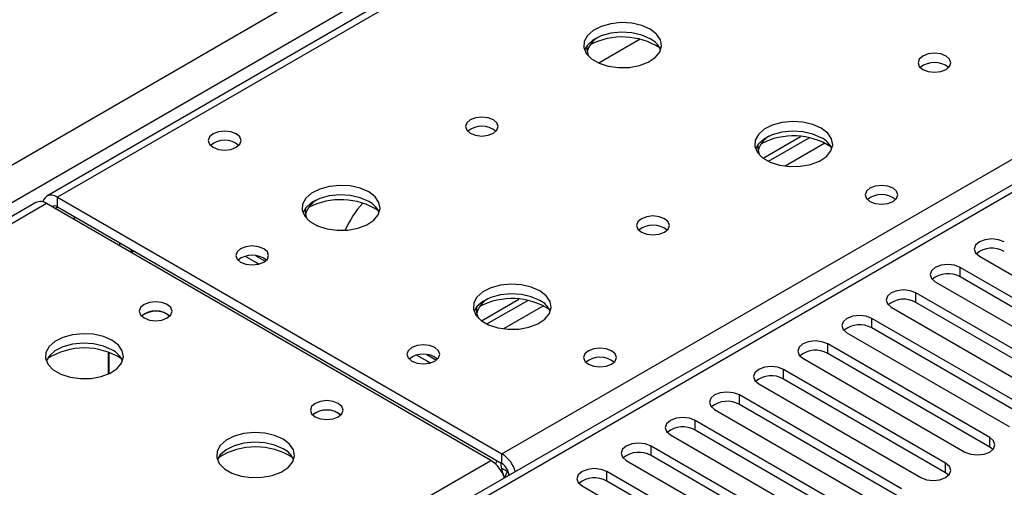
# Model space of a CAD drawing. Units: millimetres. Extents: x 2 to 4202, y 4 to 5944.
# Drawn here: x 2290 to 2416, y 1405 to 1464 of the extents above; entities that cross this region are included whole.
import ezdxf

# ---------------------------------------------------------------- set-up
doc = ezdxf.new("R2010")
doc.units = ezdxf.units.MM
doc.header["$LTSCALE"] = 20

msp = doc.modelspace()

# ---------------------------------------------------------------- linework, layer by layer
at = {"color": 8, "linetype": 'Continuous', "lineweight": 25}
for p, q in [((1646.962, 1075.237), (2540.037, 1590.799)), ((2542.159, 1587.125), (1649.083, 1071.563)), ((2545.164, 1586.206), (2294.848, 1441.702)), ((2351.77, 1408.842), (2602.086, 1553.346)), ((2607.213, 1552.02), (2196.032, 1314.65)), ((2393.134, 1448.634), (2388.027, 1445.686)), ((2294.848, 1440.477), (2294.848, 1441.702)), ((2293.434, 1440.886), (1903.818, 1215.965)), ((2294.495, 1440.273), (2294.848, 1440.477)), ((2302.808, 1435.474), (2302.808, 1435.882)), ((2410.46, 1431.497), (2410.46, 1432.722)), ((2404.803, 1428.232), (2404.803, 1429.456)), ((2357.072, 1427.816), (2351.964, 1424.868)), ((2399.146, 1424.966), (2399.146, 1426.191)), ((2393.49, 1421.7), (2393.49, 1422.925)), ((2387.833, 1418.435), (2387.833, 1419.659)), ((2382.176, 1415.169), (2382.176, 1416.394)), ((2376.519, 1411.903), (2376.519, 1413.128)), ((2414.261, 1409.709), (2414.261, 1410.934)), ((2370.862, 1408.638), (2370.862, 1409.863)), ((2192.32, 1316.793), (2350.356, 1408.025)), ((2351.77, 1407.617), (2351.77, 1408.842)), ((2408.604, 1406.444), (2408.604, 1407.668)), ((2352.459, 1406.606), (2351.703, 1407.043)), ((2365.205, 1405.372), (2365.205, 1406.597)), ((2352.654, 1406.086), (2352.659, 1406.083))]:
    msp.add_line(p, q, dxfattribs=at)
at = {"color": 7, "linetype": 'Continuous', "lineweight": 25}
for p, q in [((2543.789, 1586.343), (2293.473, 1441.838)), ((2605.713, 1552.168), (2195.153, 1315.157)), ((2369.465, 1461.917), (2364.176, 1458.864)), ((2385.209, 1446.715), (2389.997, 1449.479)), ((2385.904, 1446.299), (2391.132, 1449.318)), ((2294.848, 1441.702), (2351.77, 1408.842)), ((2292.059, 1441.022), (1902.443, 1216.102)), ((2350.356, 1408.025), (2293.434, 1440.886)), ((2294.848, 1440.477), (2351.77, 1407.617)), ((2296.974, 1439.25), (2296.974, 1438.842)), ((2304.353, 1434.582), (2304.553, 1434.875)), ((2320.63, 1433.146), (2318.917, 1434.135)), ((2320.235, 1434.21), (2321.44, 1433.515)), ((2412.935, 1434.151), (2433.706, 1422.16)), ((2320.235, 1433.394), (2320.654, 1433.152)), ((2431.231, 1420.731), (2410.46, 1432.722)), ((2407.278, 1430.885), (2428.049, 1418.894)), ((2431.231, 1419.506), (2410.46, 1431.497)), ((2425.575, 1417.465), (2404.803, 1429.456)), ((2349.147, 1425.897), (2353.934, 1428.66)), ((2349.841, 1425.481), (2355.069, 1428.499)), ((2425.575, 1416.241), (2404.803, 1428.232)), ((2308.884, 1426.741), (2309.212, 1426.497)), ((2401.621, 1427.619), (2422.393, 1415.628)), ((2419.918, 1414.2), (2399.146, 1426.191)), ((2395.964, 1424.354), (2416.736, 1412.363)), ((2419.918, 1412.975), (2399.146, 1424.966)), ((2414.261, 1410.934), (2393.49, 1422.925)), ((2301.384, 1419.094), (2301.384, 1421.868)), ((2301.394, 1421.864), (2301.394, 1419.098)), ((2342.156, 1421.556), (2343.36, 1420.86)), ((2414.261, 1409.709), (2393.49, 1421.7)), ((2342.55, 1420.491), (2340.837, 1421.48)), ((2342.156, 1420.74), (2342.575, 1420.498)), ((2390.308, 1421.088), (2411.079, 1409.097)), ((2408.604, 1407.668), (2387.833, 1419.659)), ((2384.651, 1417.823), (2405.422, 1405.832)), ((2408.604, 1406.444), (2387.833, 1418.435)), ((2402.947, 1404.403), (2382.176, 1416.394)), ((2330.805, 1414.087), (2331.132, 1413.842)), ((2378.994, 1414.557), (2399.765, 1402.566)), ((2402.947, 1403.178), (2382.176, 1415.169)), ((2397.29, 1401.137), (2376.519, 1413.128)), ((2397.29, 1399.912), (2376.519, 1411.903)), ((2373.337, 1411.291), (2394.108, 1399.3)), ((2391.633, 1397.872), (2370.862, 1409.863)), ((2414.654, 1409.403), (2414.261, 1409.709)), ((2367.68, 1408.026), (2388.451, 1396.035)), ((2391.633, 1396.647), (2370.862, 1408.638)), ((2385.977, 1394.606), (2365.205, 1406.597)), ((2408.997, 1406.138), (2408.604, 1406.444)), ((2352.119, 1405.783), (2352.098, 1405.771)), ((2352.119, 1405.783), (2352.119, 1405.772)), ((2352.129, 1405.783), (2352.133, 1405.78)), ((2352.129, 1405.777), (2352.129, 1405.783)), ((2352.654, 1406.086), (2352.654, 1406.081)), ((2385.977, 1393.381), (2365.205, 1405.372)), ((2362.023, 1404.76), (2382.795, 1392.769))]:
    msp.add_line(p, q, dxfattribs=at)
at = {"color": 7, "linetype": 'Continuous', "lineweight": 25, "flags": 128}
for points in [[(2370.754, 1463.196), (2369.669, 1463.671), (2368.402, 1463.959), (2367.048, 1464.039), (2365.706, 1463.906), (2364.476, 1463.568), (2363.45, 1463.051), (2362.703, 1462.394), (2362.291, 1461.645), (2362.244, 1460.859), (2362.567, 1460.096), (2363.234, 1459.41), (2364.197, 1458.855), (2365.384, 1458.469), (2366.707, 1458.283), (2368.068, 1458.31), (2369.366, 1458.548), (2370.504, 1458.979), (2371.399, 1459.571), (2371.984, 1460.281), (2372.215, 1461.056), (2372.076, 1461.838), (2371.577, 1462.569), (2370.754, 1463.196)], [(2370.754, 1461.971), (2369.669, 1462.446), (2368.402, 1462.734), (2367.048, 1462.814), (2365.706, 1462.681), (2364.476, 1462.343), (2363.45, 1461.827), (2362.703, 1461.169), (2362.332, 1460.542)], [(2408.655, 1459.767), (2407.973, 1460.029), (2407.17, 1460.122), (2406.366, 1460.029), (2405.685, 1459.767), (2405.23, 1459.373), (2405.07, 1458.909), (2405.23, 1458.445), (2405.685, 1458.052), (2406.366, 1457.789), (2407.17, 1457.697), (2407.973, 1457.789), (2408.655, 1458.052), (2409.11, 1458.445), (2409.27, 1458.909), (2409.11, 1459.373), (2408.655, 1459.767)], [(2350.672, 1451.603), (2349.991, 1451.865), (2349.187, 1451.958), (2348.383, 1451.865), (2347.702, 1451.603), (2347.247, 1451.209), (2347.087, 1450.745), (2347.247, 1450.281), (2347.702, 1449.888), (2348.383, 1449.625), (2349.187, 1449.533), (2349.991, 1449.625), (2350.672, 1449.888), (2351.127, 1450.281), (2351.287, 1450.745), (2351.127, 1451.209), (2350.672, 1451.603)], [(2392.674, 1450.541), (2391.589, 1451.016), (2390.322, 1451.305), (2388.968, 1451.385), (2387.626, 1451.251), (2386.396, 1450.914), (2385.37, 1450.397), (2384.623, 1449.74), (2384.211, 1448.991), (2384.165, 1448.205), (2384.487, 1447.441), (2385.155, 1446.756), (2386.117, 1446.2), (2387.304, 1445.815), (2388.627, 1445.629), (2389.988, 1445.656), (2391.286, 1445.894), (2392.425, 1446.325), (2393.319, 1446.917), (2393.904, 1447.627), (2394.136, 1448.402), (2393.996, 1449.184), (2393.497, 1449.915), (2392.674, 1450.541)], [(2317.723, 1449.805), (2317.042, 1450.068), (2316.238, 1450.16), (2315.435, 1450.068), (2314.753, 1449.805), (2314.298, 1449.412), (2314.138, 1448.948), (2314.298, 1448.484), (2314.753, 1448.091), (2315.435, 1447.828), (2316.238, 1447.736), (2317.042, 1447.828), (2317.723, 1448.091), (2318.178, 1448.484), (2318.338, 1448.948), (2318.178, 1449.412), (2317.723, 1449.805)], [(2392.674, 1449.316), (2391.589, 1449.791), (2390.322, 1450.08), (2388.968, 1450.16), (2387.626, 1450.027), (2386.396, 1449.689), (2385.37, 1449.172), (2384.623, 1448.515), (2384.252, 1447.888)], [(2334.691, 1442.377), (2333.606, 1442.852), (2332.34, 1443.14), (2330.985, 1443.221), (2329.643, 1443.087), (2328.414, 1442.75), (2327.387, 1442.233), (2326.64, 1441.576), (2326.228, 1440.827), (2326.182, 1440.041), (2326.504, 1439.277), (2327.172, 1438.592), (2328.135, 1438.036), (2329.322, 1437.651), (2330.644, 1437.465), (2332.005, 1437.492), (2333.303, 1437.729), (2334.442, 1438.161), (2335.337, 1438.753), (2335.922, 1439.463), (2336.153, 1440.238), (2336.014, 1441.02), (2335.514, 1441.751), (2334.691, 1442.377)], [(2401.869, 1442.866), (2401.187, 1443.128), (2400.384, 1443.221), (2399.58, 1443.128), (2398.899, 1442.866), (2398.444, 1442.472), (2398.284, 1442.008), (2398.444, 1441.544), (2398.899, 1441.151), (2399.58, 1440.888), (2400.384, 1440.796), (2401.187, 1440.888), (2401.869, 1441.151), (2402.324, 1441.544), (2402.484, 1442.008), (2402.324, 1442.472), (2401.869, 1442.866)], [(2294.848, 1441.702), (2294.469, 1441.878), (2294.104, 1441.961), (2293.768, 1441.947), (2293.473, 1441.838), (2293.231, 1441.638), (2293.052, 1441.353), (2292.962, 1441.091)], [(2334.691, 1441.152), (2333.606, 1441.627), (2332.34, 1441.916), (2330.985, 1441.996), (2329.643, 1441.862), (2328.414, 1441.525), (2327.387, 1441.008), (2326.64, 1440.351), (2326.27, 1439.724)], [(2372.592, 1438.948), (2371.911, 1439.211), (2371.107, 1439.303), (2370.304, 1439.211), (2369.622, 1438.948), (2369.167, 1438.555), (2369.007, 1438.091), (2369.167, 1437.627), (2369.622, 1437.234), (2370.304, 1436.971), (2371.107, 1436.879), (2371.911, 1436.971), (2372.592, 1437.234), (2373.047, 1437.627), (2373.207, 1438.091), (2373.047, 1438.555), (2372.592, 1438.948)], [(2321.259, 1435.11), (2320.577, 1435.373), (2319.774, 1435.465), (2318.97, 1435.373), (2318.289, 1435.11), (2317.834, 1434.716), (2317.674, 1434.253), (2317.834, 1433.789), (2318.289, 1433.395), (2318.97, 1433.133), (2319.774, 1433.04), (2320.577, 1433.133), (2321.259, 1433.395), (2321.714, 1433.789), (2321.874, 1434.253), (2321.714, 1434.716), (2321.259, 1435.11)], [(2416.117, 1435.988), (2415.387, 1436.269), (2414.526, 1436.368), (2413.665, 1436.269), (2412.935, 1435.988), (2412.447, 1435.566), (2412.276, 1435.069), (2412.447, 1434.572), (2412.935, 1434.151)], [(2304.392, 1434.643), (2304.183, 1435.049), (2304.148, 1435.109)], [(2410.46, 1432.722), (2409.73, 1433.004), (2408.869, 1433.102), (2408.008, 1433.004), (2407.278, 1432.722), (2406.79, 1432.301), (2406.619, 1431.804), (2406.79, 1431.306), (2407.278, 1430.885)], [(2356.612, 1429.723), (2355.527, 1430.198), (2354.26, 1430.486), (2352.905, 1430.567), (2351.564, 1430.433), (2350.334, 1430.095), (2349.308, 1429.579), (2348.561, 1428.921), (2348.149, 1428.172), (2348.102, 1427.387), (2348.425, 1426.623), (2349.092, 1425.938), (2350.055, 1425.382), (2351.242, 1424.997), (2352.565, 1424.81), (2353.926, 1424.837), (2355.224, 1425.075), (2356.362, 1425.506), (2357.257, 1426.099), (2357.842, 1426.809), (2358.073, 1427.583), (2357.934, 1428.365), (2357.434, 1429.096), (2356.612, 1429.723)], [(2356.612, 1428.498), (2355.527, 1428.973), (2354.26, 1429.261), (2352.905, 1429.342), (2351.564, 1429.208), (2350.334, 1428.871), (2349.308, 1428.354), (2348.561, 1427.697), (2348.19, 1427.069)], [(2404.803, 1429.456), (2404.073, 1429.738), (2403.212, 1429.837), (2402.351, 1429.738), (2401.621, 1429.456), (2401.134, 1429.035), (2400.962, 1428.538), (2401.134, 1428.041), (2401.621, 1427.619)], [(2308.884, 1427.966), (2308.203, 1428.229), (2307.399, 1428.321), (2306.596, 1428.229), (2305.914, 1427.966), (2305.459, 1427.573), (2305.299, 1427.109), (2305.459, 1426.645), (2305.914, 1426.252), (2306.596, 1425.989), (2307.399, 1425.897), (2308.203, 1425.989), (2308.884, 1426.252), (2309.339, 1426.645), (2309.499, 1427.109), (2309.339, 1427.573), (2308.884, 1427.966)], [(2399.146, 1426.191), (2398.416, 1426.472), (2397.555, 1426.571), (2396.694, 1426.472), (2395.964, 1426.191), (2395.477, 1425.769), (2395.305, 1425.272), (2395.477, 1424.775), (2395.964, 1424.354)], [(2301.811, 1423.396), (2300.726, 1423.871), (2299.459, 1424.159), (2298.105, 1424.239), (2296.763, 1424.106), (2295.533, 1423.768), (2294.507, 1423.252), (2293.76, 1422.594), (2293.348, 1421.845), (2293.302, 1421.059), (2293.624, 1420.296), (2294.291, 1419.611), (2295.254, 1419.055), (2296.441, 1418.669), (2297.764, 1418.483), (2299.125, 1418.51), (2300.423, 1418.748), (2301.561, 1419.179), (2302.456, 1419.772), (2303.041, 1420.481), (2303.272, 1421.256), (2303.133, 1422.038), (2302.634, 1422.769), (2301.811, 1423.396)], [(2301.811, 1422.171), (2300.726, 1422.646), (2299.459, 1422.934), (2298.105, 1423.015), (2296.763, 1422.881), (2295.533, 1422.543), (2294.507, 1422.027), (2293.76, 1421.369), (2293.389, 1420.742)], [(2343.179, 1422.455), (2342.498, 1422.718), (2341.694, 1422.811), (2340.89, 1422.718), (2340.209, 1422.455), (2339.754, 1422.062), (2339.594, 1421.598), (2339.754, 1421.134), (2340.209, 1420.741), (2340.89, 1420.478), (2341.694, 1420.386), (2342.498, 1420.478), (2343.179, 1420.741), (2343.634, 1421.134), (2343.794, 1421.598), (2343.634, 1422.062), (2343.179, 1422.455)], [(2393.49, 1422.925), (2392.76, 1423.207), (2391.899, 1423.306), (2391.038, 1423.207), (2390.308, 1422.925), (2389.82, 1422.504), (2389.649, 1422.007), (2389.82, 1421.51), (2390.308, 1421.088)], [(2365.806, 1422.047), (2365.125, 1422.31), (2364.321, 1422.402), (2363.518, 1422.31), (2362.836, 1422.047), (2362.381, 1421.654), (2362.221, 1421.19), (2362.381, 1420.726), (2362.836, 1420.333), (2363.518, 1420.07), (2364.321, 1419.978), (2365.125, 1420.07), (2365.806, 1420.333), (2366.262, 1420.726), (2366.421, 1421.19), (2366.262, 1421.654), (2365.806, 1422.047)], [(2387.833, 1419.659), (2387.103, 1419.941), (2386.242, 1420.04), (2385.381, 1419.941), (2384.651, 1419.659), (2384.163, 1419.238), (2383.992, 1418.741), (2384.163, 1418.244), (2384.651, 1417.823)], [(2382.176, 1416.394), (2381.446, 1416.675), (2380.585, 1416.774), (2379.724, 1416.675), (2378.994, 1416.394), (2378.506, 1415.972), (2378.335, 1415.475), (2378.506, 1414.978), (2378.994, 1414.557)], [(2330.805, 1415.312), (2330.123, 1415.575), (2329.32, 1415.667), (2328.516, 1415.575), (2327.835, 1415.312), (2327.379, 1414.919), (2327.22, 1414.455), (2327.379, 1413.991), (2327.835, 1413.597), (2328.516, 1413.335), (2329.32, 1413.242), (2330.123, 1413.335), (2330.805, 1413.597), (2331.26, 1413.991), (2331.42, 1414.455), (2331.26, 1414.919), (2330.805, 1415.312)], [(2376.519, 1413.128), (2375.789, 1413.41), (2374.928, 1413.509), (2374.067, 1413.41), (2373.337, 1413.128), (2372.849, 1412.707), (2372.678, 1412.21), (2372.849, 1411.713), (2373.337, 1411.291)], [(2323.731, 1410.741), (2322.646, 1411.216), (2321.379, 1411.505), (2320.025, 1411.585), (2318.683, 1411.451), (2317.453, 1411.114), (2316.427, 1410.597), (2315.68, 1409.94), (2315.268, 1409.191), (2315.222, 1408.405), (2315.544, 1407.641), (2316.212, 1406.956), (2317.174, 1406.4), (2318.361, 1406.015), (2319.684, 1405.829), (2321.045, 1405.856), (2322.343, 1406.094), (2323.482, 1406.525), (2324.377, 1407.117), (2324.961, 1407.827), (2325.193, 1408.602), (2325.053, 1409.384), (2324.554, 1410.115), (2323.731, 1410.741)], [(2323.731, 1409.516), (2322.646, 1409.991), (2321.379, 1410.28), (2320.025, 1410.36), (2318.683, 1410.227), (2317.453, 1409.889), (2316.427, 1409.372), (2315.68, 1408.715), (2315.309, 1408.088)], [(2370.862, 1409.863), (2370.132, 1410.144), (2369.271, 1410.243), (2368.41, 1410.144), (2367.68, 1409.863), (2367.192, 1409.441), (2367.021, 1408.944), (2367.192, 1408.447), (2367.68, 1408.026)], [(2411.079, 1409.097), (2411.809, 1408.816), (2412.67, 1408.717), (2413.531, 1408.816), (2414.261, 1409.097), (2414.749, 1409.519), (2414.92, 1410.016), (2414.749, 1410.513), (2414.261, 1410.934)], [(2351.079, 1408.016), (2350.962, 1407.613), (2350.955, 1407.539)], [(2405.422, 1405.832), (2406.152, 1405.55), (2407.013, 1405.451), (2407.874, 1405.55), (2408.604, 1405.832), (2409.092, 1406.253), (2409.263, 1406.75), (2409.092, 1407.247), (2408.604, 1407.668)], [(2352.129, 1405.783), (2352.449, 1406.549), (2352.486, 1406.746)], [(2365.205, 1406.597), (2364.475, 1406.879), (2363.614, 1406.977), (2362.753, 1406.879), (2362.023, 1406.597), (2361.536, 1406.176), (2361.364, 1405.678), (2361.536, 1405.181), (2362.023, 1404.76)]]:
    msp.add_lwpolyline(points, dxfattribs=at)
at = {"color": 7, "linetype": 'Continuous', "lineweight": 25}
for centre, radius, start, end in [((2365.712, 1459.482), 3.156, 122.05804, 164.25809), ((2367.182, 1453.252), 8.955, 57.61581, 117.50099), ((2369.551, 1459.481), 2.765, 22.5701, 64.21446), ((2364.731, 1460.744), 2.098, 169.47509, 210.74033), ((2407.17, 1456.096), 2.851, 50.52927, 129.47073), ((2349.187, 1447.932), 2.851, 50.52927, 129.47073), ((2387.632, 1446.827), 3.156, 122.05703, 164.2591), ((2389.102, 1440.597), 8.955, 57.6159, 117.50083), ((2391.471, 1446.826), 2.765, 22.57033, 64.21423), ((2316.238, 1446.135), 2.851, 50.52979, 129.47021), ((2386.652, 1448.09), 2.098, 169.47469, 210.74106), ((2400.384, 1439.195), 2.851, 50.52927, 129.47073), ((2292.628, 1439.761), 1.383, 54.38491, 114.30578), ((2294.495, 1440.031), 0.57, 51.64195, 128.34119), ((2329.65, 1438.663), 3.156, 122.05804, 164.25809), ((2331.119, 1432.433), 8.955, 57.61581, 117.50099), ((2342.572, 1432.945), 11.774, 137.13879, 157.41576), ((2333.488, 1438.662), 2.765, 22.5701, 64.21446), ((2328.669, 1439.926), 2.098, 169.47469, 210.74106), ((2371.107, 1435.278), 2.851, 50.52927, 129.47073), ((2319.774, 1431.439), 2.851, 50.53031, 129.46969), ((2414.549, 1432.04), 3.142, 60.0658, 129.71996), ((2408.892, 1428.775), 3.142, 60.06564, 129.71978), ((2351.57, 1426.009), 3.156, 122.05703, 164.2591), ((2353.04, 1419.779), 8.955, 57.6159, 117.50083), ((2355.409, 1426.008), 2.765, 22.57033, 64.21423), ((2403.236, 1425.509), 3.142, 60.0658, 129.71996), ((2307.399, 1424.296), 2.851, 50.53031, 129.46969), ((2307.421, 1424.12), 3.002, 60.83729, 127.65536), ((2350.589, 1427.271), 2.098, 169.47469, 210.74106), ((2397.579, 1422.243), 3.142, 60.06564, 129.71978), ((2298.275, 1413.618), 8.795, 57.23703, 122.76297), ((2300.608, 1419.681), 2.765, 22.57131, 64.21463), ((2341.694, 1418.785), 2.851, 50.53031, 129.46969), ((2391.922, 1418.978), 3.142, 60.0656, 129.71983), ((2364.321, 1418.377), 2.851, 50.52927, 129.47073), ((2386.265, 1415.712), 3.141, 60.06494, 129.72048), ((2380.608, 1412.447), 3.142, 60.0656, 129.71983), ((2329.32, 1411.641), 2.851, 50.53031, 129.46969), ((2329.341, 1411.465), 3.002, 60.83729, 127.65536), ((2374.951, 1409.181), 3.142, 60.0658, 129.71996), ((2320.196, 1400.963), 8.795, 57.23698, 122.76302), ((2322.528, 1407.026), 2.765, 22.57155, 64.21439), ((2369.294, 1405.915), 3.142, 60.06564, 129.71978), ((2348.062, 1404.452), 4.246, 17.96524, 57.3065), ((2355.57, 1407.678), 3.937, 179.72642, 208.77178), ((2349.477, 1405.268), 4.246, 17.96524, 57.3065), ((2350.735, 1405.999), 1.921, 2.60476, 57.39603), ((2363.638, 1402.65), 3.142, 60.0658, 129.71996)]:
    msp.add_arc(centre, radius, start, end, dxfattribs=at)

doc.saveas('drawing.dxf')
